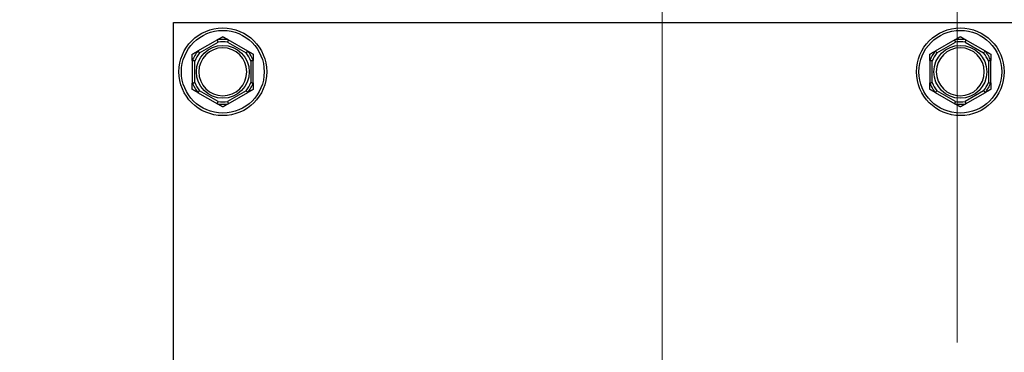
# Model space of a CAD drawing. Units: inches. Extents: x 31 to 217, y 7 to 138.
# Drawn here: x 180 to 185, y 33 to 35 of the extents above; entities that cross this region are included whole.
import ezdxf

# ---------------------------------------------------------------- set-up
doc = ezdxf.new("R2010")
doc.units = ezdxf.units.IN
doc.header["$LTSCALE"] = 14
doc.header["$MEASUREMENT"] = 0
for name, color, linetype, lineweight in [('Center Mark(ANSI)', 96, 'Continuous', 18), ('Dimensions(ANSI)', 7, 'Continuous', 18), ('Visible Edges(ANSI)', 7, 'Continuous', 25), ('Visible Tangent Edges(ANSI)', 7, 'Continuous', 25)]:
    doc.layers.add(name, color=color, linetype=linetype, lineweight=lineweight)
doc.styles.add('MESTEK', font='arial.ttf')
doc.dimstyles.new('MESTEK FRACTIONS', dxfattribs={"dimscale": 14, "dimtxt": 0.08, "dimasz": 0.098425, "dimexe": 0.063, "dimexo": 0.0625, "dimgap": 0.031496, "dimtad": 0, "dimtih": 1, "dimtoh": 1, "dimdec": 5, "dimrnd": 1e-08, "dimzin": 1, "dimdsep": 46, "dimlunit": 5, "dimtxsty": 'MESTEK', "dimcen": 0.09, "dimdle": 0.393701, "dimclrd": 7, "dimclre": 7, "dimclrt": 7, "dimadec": 0, "dimazin": 0, "dimtfac": 1, "dimtofl": 0, "dimtmove": 0, "dimatfit": 3, "dimfxl": 0, "dimfrac": 2, "dimtolj": 1, "dimtzin": 0, "dimlwd": 15, "dimlwe": 15, "dimarcsym": 0})

# ---------------------------------------------------------------- blocks, each defined once
blk = doc.blocks.new('*D19')
at = {"layer": 'Defpoints', "color": 0, "linetype": 'Continuous'}
for p in [(185.1401, 33.2185), (174.5533, 27.315), (185.1401, 23.6874)]:
    blk.add_point(p, dxfattribs=at)
at = {"layer": 'Dimensions(ANSI)', "color": 7, "linetype": 'Continuous', "lineweight": 15}
for p, q in [((185.1401, 32.3435), (185.1401, 22.8054)), ((174.5533, 26.44), (174.5533, 22.8054)), ((174.5533, 23.6874), (166.5429, 23.6874)), ((183.7622, 23.6874), (175.9312, 23.6874))]:
    blk.add_line(p, q, dxfattribs=at)
at = {"layer": 'Dimensions(ANSI)', "color": 7, "linetype": 'Continuous'}
for points in [[(175.9312, 23.9171), (175.9312, 23.4578), (174.5533, 23.6874)], [(183.7622, 23.9171), (183.7622, 23.4578), (185.1401, 23.6874)]]:
    blk.add_solid(points, dxfattribs=at)
at = {"layer": 'Dimensions(ANSI)', "color": 7, "linetype": 'Continuous', "lineweight": 18, "insert": (158.032, 25.3481), "char_height": 1.12, "attachment_point": 1, "style": 'MESTEK'}
blk.add_mtext('\\A1; 10 19/32 in\\P[269 mm]', dxfattribs=at)
blk = doc.blocks.new('*D31')
at = {"layer": 'Defpoints', "color": 0, "linetype": 'Continuous'}
for p in [(188.4214, 52.4087), (185.1401, 43.2485), (188.4214, 41.8426)]:
    blk.add_point(p, dxfattribs=at)
at = {"layer": 'Dimensions(ANSI)', "color": 7, "linetype": 'Continuous', "lineweight": 15}
for p, q in [((188.4214, 51.5337), (188.4214, 40.9606)), ((183.7622, 41.8426), (166.2236, 41.8426)), ((189.7993, 41.8426), (191.1773, 41.8426))]:
    blk.add_line(p, q, dxfattribs=at)
at = {"layer": 'Dimensions(ANSI)', "color": 7, "linetype": 'Continuous'}
for points in [[(183.7622, 42.0722), (183.7622, 41.6129), (185.1401, 41.8426)], [(189.7993, 42.0722), (189.7993, 41.6129), (188.4214, 41.8426)]]:
    blk.add_solid(points, dxfattribs=at)
at = {"layer": 'Dimensions(ANSI)', "color": 7, "linetype": 'Continuous', "lineweight": 18, "insert": (159.453, 43.5032), "char_height": 1.12, "attachment_point": 1, "style": 'MESTEK'}
blk.add_mtext('\\A1; 3 9/32 in\\P[83 mm]', dxfattribs=at)
blk = doc.blocks.new('*D36')
at = {"layer": 'Defpoints', "color": 0, "linetype": 'Continuous'}
for p in [(188.0739, 38.5981), (182.2064, 37.3444)]:
    blk.add_point(p, dxfattribs=at)
at = {"layer": 'Dimensions(ANSI)', "color": 7, "linetype": 'Continuous', "lineweight": 15}
for p, q in [((185.1401, 36.7112), (185.1401, 39.2312)), ((183.8801, 37.9712), (186.4001, 37.9712)), ((165.6476, 33.8062), (180.8588, 37.0564))]:
    blk.add_line(p, q, dxfattribs=at)
at = {"layer": 'Dimensions(ANSI)', "color": 7, "linetype": 'Continuous'}
blk.add_solid([(180.8108, 37.281), (180.9068, 36.8318), (182.2064, 37.3444)], dxfattribs=at)
at = {"layer": 'Dimensions(ANSI)', "color": 7, "linetype": 'Continuous', "lineweight": 18, "insert": (165.2067, 36.2749), "char_height": 1.12, "attachment_point": 3, "style": 'MESTEK'}
blk.add_mtext('\\A1; ∅6 in\\P[152 mm]{\\PEXHAUST FLUE\\P}', dxfattribs=at)

msp = doc.modelspace()

# ---------------------------------------------------------------- linework, layer by layer
at = {"layer": 'Center Mark(ANSI)', "color": 7, "linetype": 'Continuous'}
for p, q in [((185.1401307, 42.7239778), (185.1401307, 33.218466)), ((183.6401307, 34.9114778), (183.6401307, 29.905966))]:
    msp.add_line(p, q, dxfattribs=at)
at = {"layer": 'Visible Edges(ANSI)', "color": 7}
for p, q in [((181.1557557, 30.5337219), (181.1557557, 34.8462219)), ((181.1557557, 34.8462219), (189.1557557, 34.8462219)), ((181.3786945, 34.7595768), (181.2778168, 34.701335)), ((181.5336945, 34.701335), (181.4328168, 34.7595768)), ((185.1286945, 34.7595768), (185.0278168, 34.701335)), ((185.2836945, 34.701335), (185.1828168, 34.7595768)), ((181.2507557, 34.6544637), (181.2507557, 34.5379801)), ((181.5607557, 34.5379801), (181.5607557, 34.6544637)), ((185.0007557, 34.6544637), (185.0007557, 34.5379801)), ((185.3107557, 34.5379801), (185.3107557, 34.6544637)), ((181.2778168, 34.4911089), (181.3786945, 34.4328671)), ((181.4328168, 34.4328671), (181.5336945, 34.4911089)), ((185.0278168, 34.4911089), (185.1286945, 34.4328671)), ((185.1828168, 34.4328671), (185.2836945, 34.4911089))]:
    msp.add_line(p, q, dxfattribs=at)
for centre in [(181.4057557, 34.5962219), (185.1557557, 34.5962219)]:
    msp.add_circle(centre, 0.223, dxfattribs=at)
for centre, start, end in [((181.4057557, 34.5962219), 0, 180), ((185.1557557, 34.5962219), 0, 180), ((181.4057557, 34.5962219), 180, 0), ((185.1557557, 34.5962219), 180, 0)]:
    msp.add_arc(centre, 0.122, start, end, dxfattribs=at)
for points, knots in [([(181.3777457, 34.7585371), (181.3777143, 34.7586237), (181.3777264, 34.7587182), (181.3778766, 34.7590034), (181.3781036, 34.7592015), (181.3784965, 34.7594591), (181.3785924, 34.7595178), (181.3786945, 34.7595768)], [0.08197546392, 0.08197546392, 0.08197546392, 0.08197546392, 0.08545043264, 0.08545043264, 0.09170275594, 0.09170275594, 0.09353053002, 0.09353053002, 0.09353053002, 0.09353053002]), ([(181.3818826, 34.7469837), (181.3818712, 34.747016), (181.3818597, 34.7470484), (181.3814737, 34.7481383), (181.3811, 34.7491902), (181.3803746, 34.7512255), (181.3800259, 34.7522011), (181.3792244, 34.7544379), (181.3788051, 34.755603), (181.3781356, 34.7574595), (181.3778897, 34.7581393), (181.3777457, 34.7585371)], [-0.04205683924, -0.04205683924, -0.04205683924, -0.04205683924, -0.04179523458, -0.04179523458, -0.03325137703, -0.03325137703, -0.0247277039, -0.0247277039, -0.01227553021, -0.01227553021, 0, 0, 0, 0]), ([(181.4337656, 34.7585371), (181.4336217, 34.7581393), (181.4333757, 34.7574595), (181.4327062, 34.755603), (181.4322869, 34.7544379), (181.4314854, 34.7522011), (181.4311367, 34.7512255), (181.4304114, 34.7491902), (181.4300376, 34.7481383), (181.4296516, 34.7470484), (181.4296401, 34.747016), (181.4296287, 34.7469837)], [-0.04181798159, -0.04181798159, -0.04181798159, -0.04181798159, -0.02953577043, -0.02953577043, -0.01707681966, -0.01707681966, -0.00854850754, -0.00854850754, 0, 0, 0.00026174704, 0.00026174704, 0.00026174704, 0.00026174704]), ([(181.4328168, 34.7595768), (181.4330171, 34.7594611), (181.4331962, 34.7593449), (181.4335085, 34.7591037), (181.433637, 34.7589772), (181.4337806, 34.7587416), (181.4338011, 34.7586351), (181.4337656, 34.7585371)], [0.244889682054, 0.244889682054, 0.244889682054, 0.244889682054, 0.247820142261, 0.247820142261, 0.251071382727, 0.251071382727, 0.254093083076, 0.254093083076, 0.254093083076, 0.254093083076]), ([(185.1277457, 34.7585371), (185.1277143, 34.7586237), (185.1277264, 34.7587182), (185.1278766, 34.7590034), (185.1281036, 34.7592015), (185.1284965, 34.7594591), (185.1285924, 34.7595178), (185.1286945, 34.7595768)], [0.08197546392, 0.08197546392, 0.08197546392, 0.08197546392, 0.08545043264, 0.08545043264, 0.09170275594, 0.09170275594, 0.09353053002, 0.09353053002, 0.09353053002, 0.09353053002]), ([(185.1318826, 34.7469837), (185.1318712, 34.747016), (185.1318597, 34.7470484), (185.1314737, 34.7481383), (185.1311, 34.7491902), (185.1303746, 34.7512255), (185.1300259, 34.7522011), (185.1292244, 34.7544379), (185.1288051, 34.755603), (185.1281356, 34.7574595), (185.1278897, 34.7581393), (185.1277457, 34.7585371)], [-0.04205683924, -0.04205683924, -0.04205683924, -0.04205683924, -0.04179523458, -0.04179523458, -0.03325137703, -0.03325137703, -0.0247277039, -0.0247277039, -0.01227553021, -0.01227553021, 0, 0, 0, 0]), ([(185.1837656, 34.7585371), (185.1836217, 34.7581393), (185.1833757, 34.7574595), (185.1827062, 34.755603), (185.1822869, 34.7544379), (185.1814854, 34.7522011), (185.1811367, 34.7512255), (185.1804114, 34.7491902), (185.1800376, 34.7481383), (185.1796516, 34.7470484), (185.1796401, 34.747016), (185.1796287, 34.7469837)], [-0.04181798159, -0.04181798159, -0.04181798159, -0.04181798159, -0.02953577043, -0.02953577043, -0.01707681966, -0.01707681966, -0.00854850754, -0.00854850754, 0, 0, 0.00026174704, 0.00026174704, 0.00026174704, 0.00026174704]), ([(185.1828168, 34.7595768), (185.1830171, 34.7594611), (185.1831962, 34.7593449), (185.1835085, 34.7591037), (185.183637, 34.7589772), (185.1837806, 34.7587416), (185.1838011, 34.7586351), (185.1837656, 34.7585371)], [0.244889682054, 0.244889682054, 0.244889682054, 0.244889682054, 0.247820142261, 0.247820142261, 0.251071382727, 0.251071382727, 0.254093083076, 0.254093083076, 0.254093083076, 0.254093083076]), ([(181.2778168, 34.701335), (181.2780171, 34.7014506), (181.2782072, 34.7015476), (181.2785723, 34.7016974), (181.2787461, 34.7017455), (181.2790219, 34.7017521), (181.2791245, 34.7017165), (181.2791916, 34.7016369)], [0.244889682054, 0.244889682054, 0.244889682054, 0.244889682054, 0.247820142262, 0.247820142262, 0.251071382728, 0.251071382728, 0.254093083077, 0.254093083077, 0.254093083077, 0.254093083077]), ([(181.2791916, 34.7016369), (181.2794641, 34.7013133), (181.2799299, 34.7007604), (181.2812029, 34.6992524), (181.2820023, 34.6983067), (181.2835386, 34.6964942), (181.2842091, 34.6957043), (181.2856091, 34.6940585), (181.2863332, 34.6932089), (181.2870841, 34.6923297), (181.2871064, 34.6923036), (181.2871287, 34.6922774)], [-0.04181798159, -0.04181798159, -0.04181798159, -0.04181798159, -0.02953577043, -0.02953577043, -0.01707681966, -0.01707681966, -0.00854850754, -0.00854850754, 0, 0, 0.00026174704, 0.00026174704, 0.00026174704, 0.00026174704]), ([(181.5243826, 34.6922774), (181.524405, 34.6923036), (181.5244273, 34.6923297), (181.5251781, 34.6932089), (181.5259022, 34.6940585), (181.5273022, 34.6957043), (181.5279727, 34.6964942), (181.529509, 34.6983067), (181.5303084, 34.6992524), (181.5315814, 34.7007604), (181.5320472, 34.7013133), (181.5323198, 34.7016369)], [-0.04205683924, -0.04205683924, -0.04205683924, -0.04205683924, -0.04179523458, -0.04179523458, -0.03325137703, -0.03325137703, -0.0247277039, -0.0247277039, -0.01227553021, -0.01227553021, 0, 0, 0, 0]), ([(181.5323198, 34.7016369), (181.5323791, 34.7017073), (181.5324669, 34.7017442), (181.532789, 34.7017566), (181.5330741, 34.7016591), (181.5334936, 34.7014477), (181.5335924, 34.7013939), (181.5336945, 34.701335)], [0.08197546392, 0.08197546392, 0.08197546392, 0.08197546392, 0.08545043264, 0.08545043264, 0.09170275594, 0.09170275594, 0.09353053002, 0.09353053002, 0.09353053002, 0.09353053002]), ([(185.0278168, 34.701335), (185.0280171, 34.7014506), (185.0282072, 34.7015476), (185.0285723, 34.7016974), (185.0287461, 34.7017455), (185.0290219, 34.7017521), (185.0291245, 34.7017165), (185.0291916, 34.7016369)], [0.244889682054, 0.244889682054, 0.244889682054, 0.244889682054, 0.247820142262, 0.247820142262, 0.251071382728, 0.251071382728, 0.254093083077, 0.254093083077, 0.254093083077, 0.254093083077]), ([(185.0291916, 34.7016369), (185.0294641, 34.7013133), (185.0299299, 34.7007604), (185.0312029, 34.6992524), (185.0320023, 34.6983067), (185.0335386, 34.6964942), (185.0342091, 34.6957043), (185.0356091, 34.6940585), (185.0363332, 34.6932089), (185.0370841, 34.6923297), (185.0371064, 34.6923036), (185.0371287, 34.6922774)], [-0.04181798159, -0.04181798159, -0.04181798159, -0.04181798159, -0.02953577043, -0.02953577043, -0.01707681966, -0.01707681966, -0.00854850754, -0.00854850754, 0, 0, 0.00026174704, 0.00026174704, 0.00026174704, 0.00026174704]), ([(185.2743826, 34.6922774), (185.274405, 34.6923036), (185.2744273, 34.6923297), (185.2751781, 34.6932089), (185.2759022, 34.6940585), (185.2773022, 34.6957043), (185.2779727, 34.6964942), (185.279509, 34.6983067), (185.2803084, 34.6992524), (185.2815814, 34.7007604), (185.2820472, 34.7013133), (185.2823198, 34.7016369)], [-0.04205683924, -0.04205683924, -0.04205683924, -0.04205683924, -0.04179523458, -0.04179523458, -0.03325137703, -0.03325137703, -0.0247277039, -0.0247277039, -0.01227553021, -0.01227553021, 0, 0, 0, 0]), ([(185.2823198, 34.7016369), (185.2823791, 34.7017073), (185.2824669, 34.7017442), (185.282789, 34.7017566), (185.2830741, 34.7016591), (185.2834936, 34.7014477), (185.2835924, 34.7013939), (185.2836945, 34.701335)], [0.08197546392, 0.08197546392, 0.08197546392, 0.08197546392, 0.08545043264, 0.08545043264, 0.09170275594, 0.09170275594, 0.09353053002, 0.09353053002, 0.09353053002, 0.09353053002]), ([(181.2511816, 34.6531222), (181.2510913, 34.6531383), (181.2510158, 34.6531955), (181.2508441, 34.6534665), (181.2507858, 34.6537608), (181.2507586, 34.6542297), (181.2507557, 34.654344), (181.2507557, 34.6544637)], [0.08194423118, 0.08194423118, 0.08194423118, 0.08194423118, 0.08540398279, 0.08540398279, 0.09164473457, 0.09164473457, 0.09350273285, 0.09350273285, 0.09350273285, 0.09350273285]), ([(181.2632557, 34.6509282), (181.2632219, 34.6509344), (181.2631881, 34.6509407), (181.2620513, 34.6511513), (181.2609534, 34.6513536), (181.2588281, 34.6517431), (181.2578088, 34.6519289), (181.255471, 34.6523531), (181.2542523, 34.6525726), (181.2523098, 34.652921), (181.2515981, 34.653048), (181.2511816, 34.6531222)], [-0.04205683924, -0.04205683924, -0.04205683924, -0.04205683924, -0.04179523458, -0.04179523458, -0.03325137703, -0.03325137703, -0.0247277039, -0.0247277039, -0.01227553021, -0.01227553021, 0, 0, 0, 0]), ([(181.5603297, 34.6531222), (181.5599132, 34.653048), (181.5592015, 34.652921), (181.557259, 34.6525726), (181.5560403, 34.6523531), (181.5537025, 34.6519289), (181.5526832, 34.6517431), (181.5505579, 34.6513536), (181.54946, 34.6511513), (181.5483232, 34.6509407), (181.5482894, 34.6509344), (181.5482557, 34.6509282)], [-0.04181798159, -0.04181798159, -0.04181798159, -0.04181798159, -0.02953577043, -0.02953577043, -0.01707681966, -0.01707681966, -0.00854850754, -0.00854850754, 0, 0, 0.00026174704, 0.00026174704, 0.00026174704, 0.00026174704]), ([(181.5607557, 34.6544637), (181.5607557, 34.6542519), (181.5607464, 34.6540556), (181.5606995, 34.6536627), (181.5606548, 34.6534759), (181.5605205, 34.653217), (181.5604362, 34.6531412), (181.5603297, 34.6531222)], [0.246210954294, 0.246210954294, 0.246210954294, 0.246210954294, 0.248887649406, 0.248887649406, 0.252269919384, 0.252269919384, 0.255407813451, 0.255407813451, 0.255407813451, 0.255407813451]), ([(185.0011816, 34.6531222), (185.0010913, 34.6531383), (185.0010158, 34.6531955), (185.0008441, 34.6534665), (185.0007858, 34.6537608), (185.0007586, 34.6542297), (185.0007557, 34.654344), (185.0007557, 34.6544637)], [0.08194423118, 0.08194423118, 0.08194423118, 0.08194423118, 0.08540398279, 0.08540398279, 0.09164473457, 0.09164473457, 0.09350273285, 0.09350273285, 0.09350273285, 0.09350273285]), ([(185.0132557, 34.6509282), (185.0132219, 34.6509344), (185.0131881, 34.6509407), (185.0120513, 34.6511513), (185.0109534, 34.6513536), (185.0088281, 34.6517431), (185.0078088, 34.6519289), (185.005471, 34.6523531), (185.0042523, 34.6525726), (185.0023098, 34.652921), (185.0015981, 34.653048), (185.0011816, 34.6531222)], [-0.04205683924, -0.04205683924, -0.04205683924, -0.04205683924, -0.04179523458, -0.04179523458, -0.03325137703, -0.03325137703, -0.0247277039, -0.0247277039, -0.01227553021, -0.01227553021, 0, 0, 0, 0]), ([(185.3103297, 34.6531222), (185.3099132, 34.653048), (185.3092015, 34.652921), (185.307259, 34.6525726), (185.3060403, 34.6523531), (185.3037025, 34.6519289), (185.3026832, 34.6517431), (185.3005579, 34.6513536), (185.29946, 34.6511513), (185.2983232, 34.6509407), (185.2982894, 34.6509344), (185.2982557, 34.6509282)], [-0.04181798159, -0.04181798159, -0.04181798159, -0.04181798159, -0.02953577043, -0.02953577043, -0.01707681966, -0.01707681966, -0.00854850754, -0.00854850754, 0, 0, 0.00026174704, 0.00026174704, 0.00026174704, 0.00026174704]), ([(185.3107557, 34.6544637), (185.3107557, 34.6542519), (185.3107464, 34.6540556), (185.3106995, 34.6536627), (185.3106548, 34.6534759), (185.3105205, 34.653217), (185.3104362, 34.6531412), (185.3103297, 34.6531222)], [0.246210954294, 0.246210954294, 0.246210954294, 0.246210954294, 0.248887649406, 0.248887649406, 0.252269919384, 0.252269919384, 0.255407813451, 0.255407813451, 0.255407813451, 0.255407813451]), ([(181.2507557, 34.5379801), (181.2507557, 34.538192), (181.2507649, 34.5383882), (181.2508118, 34.5387812), (181.2508565, 34.538968), (181.2509908, 34.5392268), (181.2510751, 34.5393027), (181.2511816, 34.5393217)], [0.246210954294, 0.246210954294, 0.246210954294, 0.246210954294, 0.248887649406, 0.248887649406, 0.252269919384, 0.252269919384, 0.255407813451, 0.255407813451, 0.255407813451, 0.255407813451]), ([(181.2511816, 34.5393217), (181.2515981, 34.5393959), (181.2523098, 34.5395228), (181.2542523, 34.5398713), (181.255471, 34.5400907), (181.2578088, 34.540515), (181.2588281, 34.5407007), (181.2609534, 34.5410903), (181.2620513, 34.5412925), (181.2631881, 34.5415032), (181.2632219, 34.5415094), (181.2632557, 34.5415157)], [-0.04181798159, -0.04181798159, -0.04181798159, -0.04181798159, -0.02953577043, -0.02953577043, -0.01707681966, -0.01707681966, -0.00854850754, -0.00854850754, 0, 0, 0.00026174704, 0.00026174704, 0.00026174704, 0.00026174704]), ([(181.2871287, 34.5001664), (181.2871064, 34.5001403), (181.2870841, 34.5001142), (181.2863332, 34.499235), (181.2856091, 34.4983854), (181.2842091, 34.4967395), (181.2835386, 34.4959497), (181.2820023, 34.4941372), (181.2812029, 34.4931915), (181.2799299, 34.4916835), (181.2794641, 34.4911306), (181.2791916, 34.490807)], [-0.04205683924, -0.04205683924, -0.04205683924, -0.04205683924, -0.04179523458, -0.04179523458, -0.03325137703, -0.03325137703, -0.0247277039, -0.0247277039, -0.01227553021, -0.01227553021, 0, 0, 0, 0]), ([(181.5323198, 34.490807), (181.5320472, 34.4911306), (181.5315814, 34.4916835), (181.5303084, 34.4931915), (181.529509, 34.4941372), (181.5279727, 34.4959497), (181.5273022, 34.4967395), (181.5259022, 34.4983854), (181.5251781, 34.499235), (181.5244273, 34.5001142), (181.524405, 34.5001403), (181.5243826, 34.5001664)], [-0.04181798159, -0.04181798159, -0.04181798159, -0.04181798159, -0.02953577043, -0.02953577043, -0.01707681966, -0.01707681966, -0.00854850754, -0.00854850754, 0, 0, 0.00026174704, 0.00026174704, 0.00026174704, 0.00026174704]), ([(181.5482557, 34.5415157), (181.5482894, 34.5415094), (181.5483232, 34.5415032), (181.54946, 34.5412925), (181.5505579, 34.5410903), (181.5526832, 34.5407007), (181.5537025, 34.540515), (181.5560403, 34.5400907), (181.557259, 34.5398713), (181.5592015, 34.5395228), (181.5599132, 34.5393959), (181.5603297, 34.5393217)], [-0.04205683924, -0.04205683924, -0.04205683924, -0.04205683924, -0.04179523458, -0.04179523458, -0.03325137703, -0.03325137703, -0.0247277039, -0.0247277039, -0.01227553021, -0.01227553021, 0, 0, 0, 0]), ([(181.5603297, 34.5393217), (181.56042, 34.5393056), (181.5604956, 34.5392484), (181.5606673, 34.5389774), (181.5607255, 34.5386831), (181.5607527, 34.5382141), (181.5607557, 34.5380999), (181.5607557, 34.5379801)], [0.08194423118, 0.08194423118, 0.08194423118, 0.08194423118, 0.08540398279, 0.08540398279, 0.09164473457, 0.09164473457, 0.09350273285, 0.09350273285, 0.09350273285, 0.09350273285]), ([(185.0007557, 34.5379801), (185.0007557, 34.538192), (185.0007649, 34.5383882), (185.0008118, 34.5387812), (185.0008565, 34.538968), (185.0009908, 34.5392268), (185.0010751, 34.5393027), (185.0011816, 34.5393217)], [0.246210954294, 0.246210954294, 0.246210954294, 0.246210954294, 0.248887649406, 0.248887649406, 0.252269919384, 0.252269919384, 0.255407813451, 0.255407813451, 0.255407813451, 0.255407813451]), ([(185.0011816, 34.5393217), (185.0015981, 34.5393959), (185.0023098, 34.5395228), (185.0042523, 34.5398713), (185.005471, 34.5400907), (185.0078088, 34.540515), (185.0088281, 34.5407007), (185.0109534, 34.5410903), (185.0120513, 34.5412925), (185.0131881, 34.5415032), (185.0132219, 34.5415094), (185.0132557, 34.5415157)], [-0.04181798159, -0.04181798159, -0.04181798159, -0.04181798159, -0.02953577043, -0.02953577043, -0.01707681966, -0.01707681966, -0.00854850754, -0.00854850754, 0, 0, 0.00026174704, 0.00026174704, 0.00026174704, 0.00026174704]), ([(185.0371287, 34.5001664), (185.0371064, 34.5001403), (185.0370841, 34.5001142), (185.0363332, 34.499235), (185.0356091, 34.4983854), (185.0342091, 34.4967395), (185.0335386, 34.4959497), (185.0320023, 34.4941372), (185.0312029, 34.4931915), (185.0299299, 34.4916835), (185.0294641, 34.4911306), (185.0291916, 34.490807)], [-0.04205683924, -0.04205683924, -0.04205683924, -0.04205683924, -0.04179523458, -0.04179523458, -0.03325137703, -0.03325137703, -0.0247277039, -0.0247277039, -0.01227553021, -0.01227553021, 0, 0, 0, 0]), ([(185.2823198, 34.490807), (185.2820472, 34.4911306), (185.2815814, 34.4916835), (185.2803084, 34.4931915), (185.279509, 34.4941372), (185.2779727, 34.4959497), (185.2773022, 34.4967395), (185.2759022, 34.4983854), (185.2751781, 34.499235), (185.2744273, 34.5001142), (185.274405, 34.5001403), (185.2743826, 34.5001664)], [-0.04181798159, -0.04181798159, -0.04181798159, -0.04181798159, -0.02953577043, -0.02953577043, -0.01707681966, -0.01707681966, -0.00854850754, -0.00854850754, 0, 0, 0.00026174704, 0.00026174704, 0.00026174704, 0.00026174704]), ([(185.2982557, 34.5415157), (185.2982894, 34.5415094), (185.2983232, 34.5415032), (185.29946, 34.5412925), (185.3005579, 34.5410903), (185.3026832, 34.5407007), (185.3037025, 34.540515), (185.3060403, 34.5400907), (185.307259, 34.5398713), (185.3092015, 34.5395228), (185.3099132, 34.5393959), (185.3103297, 34.5393217)], [-0.04205683924, -0.04205683924, -0.04205683924, -0.04205683924, -0.04179523458, -0.04179523458, -0.03325137703, -0.03325137703, -0.0247277039, -0.0247277039, -0.01227553021, -0.01227553021, 0, 0, 0, 0]), ([(185.3103297, 34.5393217), (185.31042, 34.5393056), (185.3104956, 34.5392484), (185.3106673, 34.5389774), (185.3107255, 34.5386831), (185.3107527, 34.5382141), (185.3107557, 34.5380999), (185.3107557, 34.5379801)], [0.08194423118, 0.08194423118, 0.08194423118, 0.08194423118, 0.08540398279, 0.08540398279, 0.09164473457, 0.09164473457, 0.09350273285, 0.09350273285, 0.09350273285, 0.09350273285]), ([(181.2791916, 34.490807), (181.2791322, 34.4907365), (181.2790444, 34.4906997), (181.2787223, 34.4906872), (181.2784372, 34.4907848), (181.2780177, 34.4909962), (181.2779189, 34.49105), (181.2778168, 34.4911089)], [0.08197546392, 0.08197546392, 0.08197546392, 0.08197546392, 0.08545043264, 0.08545043264, 0.09170275594, 0.09170275594, 0.09353053002, 0.09353053002, 0.09353053002, 0.09353053002]), ([(181.3777457, 34.4339067), (181.3778897, 34.4343046), (181.3781356, 34.4349844), (181.3788051, 34.4368409), (181.3792244, 34.438006), (181.3800259, 34.4402427), (181.3803746, 34.4412183), (181.3811, 34.4432537), (181.3814737, 34.4443056), (181.3818597, 34.4453954), (181.3818712, 34.4454278), (181.3818826, 34.4454602)], [-0.04181798159, -0.04181798159, -0.04181798159, -0.04181798159, -0.02953577043, -0.02953577043, -0.01707681966, -0.01707681966, -0.00854850754, -0.00854850754, 0, 0, 0.00026174704, 0.00026174704, 0.00026174704, 0.00026174704]), ([(181.4296287, 34.4454602), (181.4296401, 34.4454278), (181.4296516, 34.4453954), (181.4300376, 34.4443056), (181.4304114, 34.4432537), (181.4311367, 34.4412183), (181.4314854, 34.4402427), (181.4322869, 34.438006), (181.4327062, 34.4368409), (181.4333757, 34.4349844), (181.4336217, 34.4343046), (181.4337656, 34.4339067)], [-0.04205683924, -0.04205683924, -0.04205683924, -0.04205683924, -0.04179523458, -0.04179523458, -0.03325137703, -0.03325137703, -0.0247277039, -0.0247277039, -0.01227553021, -0.01227553021, 0, 0, 0, 0]), ([(181.5336945, 34.4911089), (181.5334942, 34.4909932), (181.5333041, 34.4908962), (181.532939, 34.4907464), (181.5327652, 34.4906984), (181.5324894, 34.4906918), (181.5323868, 34.4907273), (181.5323198, 34.490807)], [0.244889682054, 0.244889682054, 0.244889682054, 0.244889682054, 0.247820142262, 0.247820142262, 0.251071382728, 0.251071382728, 0.254093083077, 0.254093083077, 0.254093083077, 0.254093083077]), ([(185.0291916, 34.490807), (185.0291322, 34.4907365), (185.0290444, 34.4906997), (185.0287223, 34.4906872), (185.0284372, 34.4907848), (185.0280177, 34.4909962), (185.0279189, 34.49105), (185.0278168, 34.4911089)], [0.08197546392, 0.08197546392, 0.08197546392, 0.08197546392, 0.08545043264, 0.08545043264, 0.09170275594, 0.09170275594, 0.09353053002, 0.09353053002, 0.09353053002, 0.09353053002]), ([(185.1277457, 34.4339067), (185.1278897, 34.4343046), (185.1281356, 34.4349844), (185.1288051, 34.4368409), (185.1292244, 34.438006), (185.1300259, 34.4402427), (185.1303746, 34.4412183), (185.1311, 34.4432537), (185.1314737, 34.4443056), (185.1318597, 34.4453954), (185.1318712, 34.4454278), (185.1318826, 34.4454602)], [-0.04181798159, -0.04181798159, -0.04181798159, -0.04181798159, -0.02953577043, -0.02953577043, -0.01707681966, -0.01707681966, -0.00854850754, -0.00854850754, 0, 0, 0.00026174704, 0.00026174704, 0.00026174704, 0.00026174704]), ([(185.1796287, 34.4454602), (185.1796401, 34.4454278), (185.1796516, 34.4453954), (185.1800376, 34.4443056), (185.1804114, 34.4432537), (185.1811367, 34.4412183), (185.1814854, 34.4402427), (185.1822869, 34.438006), (185.1827062, 34.4368409), (185.1833757, 34.4349844), (185.1836217, 34.4343046), (185.1837656, 34.4339067)], [-0.04205683924, -0.04205683924, -0.04205683924, -0.04205683924, -0.04179523458, -0.04179523458, -0.03325137703, -0.03325137703, -0.0247277039, -0.0247277039, -0.01227553021, -0.01227553021, 0, 0, 0, 0]), ([(185.2836945, 34.4911089), (185.2834942, 34.4909932), (185.2833041, 34.4908962), (185.282939, 34.4907464), (185.2827652, 34.4906984), (185.2824894, 34.4906918), (185.2823868, 34.4907273), (185.2823198, 34.490807)], [0.244889682054, 0.244889682054, 0.244889682054, 0.244889682054, 0.247820142262, 0.247820142262, 0.251071382728, 0.251071382728, 0.254093083077, 0.254093083077, 0.254093083077, 0.254093083077]), ([(181.3786945, 34.4328671), (181.3784942, 34.4329828), (181.3783151, 34.4330989), (181.3780028, 34.4333402), (181.3778744, 34.4334667), (181.3777308, 34.4337023), (181.3777102, 34.4338088), (181.3777457, 34.4339067)], [0.244889682054, 0.244889682054, 0.244889682054, 0.244889682054, 0.247820142261, 0.247820142261, 0.251071382727, 0.251071382727, 0.254093083077, 0.254093083077, 0.254093083077, 0.254093083077]), ([(181.4337656, 34.4339067), (181.433797, 34.4338201), (181.433785, 34.4337256), (181.4336347, 34.4334405), (181.4334077, 34.4332423), (181.4330149, 34.4329848), (181.4329189, 34.432926), (181.4328168, 34.4328671)], [0.08197546392, 0.08197546392, 0.08197546392, 0.08197546392, 0.08545043264, 0.08545043264, 0.09170275594, 0.09170275594, 0.09353053002, 0.09353053002, 0.09353053002, 0.09353053002]), ([(185.1286945, 34.4328671), (185.1284942, 34.4329828), (185.1283151, 34.4330989), (185.1280028, 34.4333402), (185.1278744, 34.4334667), (185.1277308, 34.4337023), (185.1277102, 34.4338088), (185.1277457, 34.4339067)], [0.244889682054, 0.244889682054, 0.244889682054, 0.244889682054, 0.247820142261, 0.247820142261, 0.251071382727, 0.251071382727, 0.254093083077, 0.254093083077, 0.254093083077, 0.254093083077]), ([(185.1837656, 34.4339067), (185.183797, 34.4338201), (185.183785, 34.4337256), (185.1836347, 34.4334405), (185.1834077, 34.4332423), (185.1830149, 34.4329848), (185.1829189, 34.432926), (185.1828168, 34.4328671)], [0.08197546392, 0.08197546392, 0.08197546392, 0.08197546392, 0.08545043264, 0.08545043264, 0.09170275594, 0.09170275594, 0.09353053002, 0.09353053002, 0.09353053002, 0.09353053002])]:
    msp.add_open_spline(points, degree=3, knots=knots, dxfattribs=at)
for points, weights in [([(181.3786945, 34.7595768), (181.391699, 34.7670849), (181.4057557, 34.7752005)], [1.0028725317, 1.00557888429, 1]), ([(181.4057557, 34.7752005), (181.4198123, 34.7670849), (181.4328168, 34.7595768)], [1, 1.00557888429, 1.0028725317]), ([(185.1286945, 34.7595768), (185.141699, 34.7670849), (185.1557557, 34.7752005)], [1.0028725317, 1.00557888429, 1]), ([(185.1557557, 34.7752005), (185.1698123, 34.7670849), (185.1828168, 34.7595768)], [1, 1.00557888429, 1.0028725317]), ([(181.2507557, 34.6857112), (181.2648123, 34.6938268), (181.2778168, 34.701335)], [1, 1.00557888429, 1.0028725317]), ([(181.5336945, 34.701335), (181.546699, 34.6938268), (181.5607557, 34.6857112)], [1.0028725317, 1.00557888429, 1]), ([(185.0007557, 34.6857112), (185.0148123, 34.6938268), (185.0278168, 34.701335)], [1, 1.00557888429, 1.0028725317]), ([(185.2836945, 34.701335), (185.296699, 34.6938268), (185.3107557, 34.6857112)], [1.0028725317, 1.00557888429, 1]), ([(181.2507557, 34.6544637), (181.2507557, 34.66948), (181.2507557, 34.6857112)], [1.0028725317, 1.00557888429, 1]), ([(181.5607557, 34.6857112), (181.5607557, 34.66948), (181.5607557, 34.6544637)], [1, 1.00557888429, 1.0028725317]), ([(185.0007557, 34.6544637), (185.0007557, 34.66948), (185.0007557, 34.6857112)], [1.0028725317, 1.00557888429, 1]), ([(185.3107557, 34.6857112), (185.3107557, 34.66948), (185.3107557, 34.6544637)], [1, 1.00557888429, 1.0028725317]), ([(181.2507557, 34.5067326), (181.2507557, 34.5229639), (181.2507557, 34.5379801)], [1, 1.00557888429, 1.0028725317]), ([(181.2778168, 34.4911089), (181.2648123, 34.498617), (181.2507557, 34.5067326)], [1.0028725317, 1.00557888429, 1]), ([(181.5607557, 34.5067326), (181.546699, 34.498617), (181.5336945, 34.4911089)], [1, 1.00557888429, 1.0028725317]), ([(181.5607557, 34.5379801), (181.5607557, 34.5229639), (181.5607557, 34.5067326)], [1.0028725317, 1.00557888429, 1]), ([(185.0007557, 34.5067326), (185.0007557, 34.5229639), (185.0007557, 34.5379801)], [1, 1.00557888429, 1.0028725317]), ([(185.0278168, 34.4911089), (185.0148123, 34.498617), (185.0007557, 34.5067326)], [1.0028725317, 1.00557888429, 1]), ([(185.3107557, 34.5067326), (185.296699, 34.498617), (185.2836945, 34.4911089)], [1, 1.00557888429, 1.0028725317]), ([(185.3107557, 34.5379801), (185.3107557, 34.5229639), (185.3107557, 34.5067326)], [1.0028725317, 1.00557888429, 1]), ([(181.4057557, 34.4172433), (181.391699, 34.425359), (181.3786945, 34.4328671)], [1, 1.00557888429, 1.0028725317]), ([(181.4328168, 34.4328671), (181.4198123, 34.425359), (181.4057557, 34.4172433)], [1.0028725317, 1.00557888429, 1]), ([(185.1557557, 34.4172433), (185.141699, 34.425359), (185.1286945, 34.4328671)], [1, 1.00557888429, 1.0028725317]), ([(185.1828168, 34.4328671), (185.1698123, 34.425359), (185.1557557, 34.4172433)], [1.0028725317, 1.00557888429, 1])]:
    msp.add_rational_spline(points, weights, degree=2, dxfattribs=at)
at = {"layer": 'Visible Tangent Edges(ANSI)', "color": 7}
for p, q in [((181.2871287, 34.6922774), (181.3818826, 34.7469837)), ((181.4296287, 34.7469837), (181.5243826, 34.6922774)), ((185.0371287, 34.6922774), (185.1318826, 34.7469837)), ((185.1796287, 34.7469837), (185.2743826, 34.6922774)), ((181.2632557, 34.5415157), (181.2632557, 34.6509282)), ((181.5482557, 34.6509282), (181.5482557, 34.5415157)), ((185.0132557, 34.5415157), (185.0132557, 34.6509282)), ((185.2982557, 34.6509282), (185.2982557, 34.5415157)), ((181.3818826, 34.4454602), (181.2871287, 34.5001664)), ((181.5243826, 34.5001664), (181.4296287, 34.4454602)), ((185.1318826, 34.4454602), (185.0371287, 34.5001664)), ((185.2743826, 34.5001664), (185.1796287, 34.4454602))]:
    msp.add_line(p, q, dxfattribs=at)
for centre, radius in [((181.4057557, 34.5962219), 0.2105), ((185.1557557, 34.5962219), 0.2105), ((181.4057557, 34.5962219), 0.13449), ((185.1557557, 34.5962219), 0.13449)]:
    msp.add_circle(centre, radius, dxfattribs=at)
for centre, radius, start, end in [((181.4057557, 34.5962219), 0.1647142, 80.2091615, 99.7908385), ((181.4057557, 34.5962219), 0.1526402, 81.0019654, 98.9980346), ((185.1557557, 34.5962219), 0.1647142, 80.2091615, 99.7908385), ((185.1557557, 34.5962219), 0.1526402, 81.0019654, 98.9980346), ((181.4057557, 34.5962219), 0.1647142, 140.2091615, 159.7908385), ((181.4057557, 34.5962219), 0.1647142, 20.2091615, 39.7908385), ((185.1557557, 34.5962219), 0.1647142, 140.2091615, 159.7908385), ((185.1557557, 34.5962219), 0.1647142, 20.2091615, 39.7908385), ((181.4057557, 34.5962219), 0.1526402, 141.0019654, 158.9980346), ((181.4057557, 34.5962219), 0.1526402, 21.0019654, 38.9980346), ((185.1557557, 34.5962219), 0.1526402, 141.0019654, 158.9980346), ((185.1557557, 34.5962219), 0.1526402, 21.0019654, 38.9980346), ((181.4057557, 34.5962219), 0.1647142, 200.2091615, 219.7908385), ((181.4057557, 34.5962219), 0.1526402, 201.0019654, 218.9980346), ((181.4057557, 34.5962219), 0.1526402, 321.0019654, 338.9980346), ((181.4057557, 34.5962219), 0.1647142, 320.2091615, 339.7908385), ((185.1557557, 34.5962219), 0.1647142, 200.2091615, 219.7908385), ((185.1557557, 34.5962219), 0.1526402, 201.0019654, 218.9980346), ((185.1557557, 34.5962219), 0.1526402, 321.0019654, 338.9980346), ((185.1557557, 34.5962219), 0.1647142, 320.2091615, 339.7908385), ((181.4057557, 34.5962219), 0.1526402, 261.0019654, 278.9980346), ((185.1557557, 34.5962219), 0.1526402, 261.0019654, 278.9980346), ((181.4057557, 34.5962219), 0.1647142, 260.2091615, 279.7908385), ((185.1557557, 34.5962219), 0.1647142, 260.2091615, 279.7908385)]:
    msp.add_arc(centre, radius, start, end, dxfattribs=at)

# ---------------------------------------------------------------- dimensions: what is measured, and where the dimension line sits
at = {"layer": 'Dimensions(ANSI)', "color": 7, "linetype": 'Continuous', "lineweight": 18}
dim = msp.add_linear_dim(base=(188.4213807, 41.8425821), p1=(185.1401307, 43.2484725), p2=(188.4213807, 52.4087219), text=' <> in\\X[83 mm]', dimstyle='MESTEK FRACTIONS', override={"dimtih": 0, "dimtoh": 0, "dimpost": '', "dimse1": 1, "dimatfit": 1, "dimtvp": -0.25}, dxfattribs=at)
dim.commit()
dim.dimension.update_dxf_attribs({"geometry": '*D31', "text_midpoint": (162.6178099, 41.8425821), "dimtype": 160})
dim = msp.add_diameter_dim_2p(p1=(188.0739061, 38.5980886), p2=(182.2063553, 37.3443552), text=' <> in\\X[152 mm]{\\PEXHAUST FLUE\\P}', dimstyle='MESTEK FRACTIONS', override={"dimlfac": 1, "dimpost": '', "dimtvp": -0.375}, dxfattribs=at)
dim.commit()
dim.dimension.update_dxf_attribs({"geometry": '*D36', "text_midpoint": (165.647641, 33.8062157), "dimtype": 163})
dim = msp.add_linear_dim(base=(185.1401306577, 23.6874242754), p1=(174.5532556577, 27.314971933), p2=(185.1401306577, 33.2184660275), angle=180, text=' <> in\\X[269 mm]', dimstyle='MESTEK FRACTIONS', override={"dimtih": 0, "dimtoh": 0, "dimpost": '', "dimatfit": 2, "dimtvp": -0.25}, dxfattribs=at)
dim.commit()
dim.dimension.update_dxf_attribs({"geometry": '*D19', "text_midpoint": (162.0669315639, 23.6874242754), "dimtype": 160})

doc.saveas('drawing.dxf')
